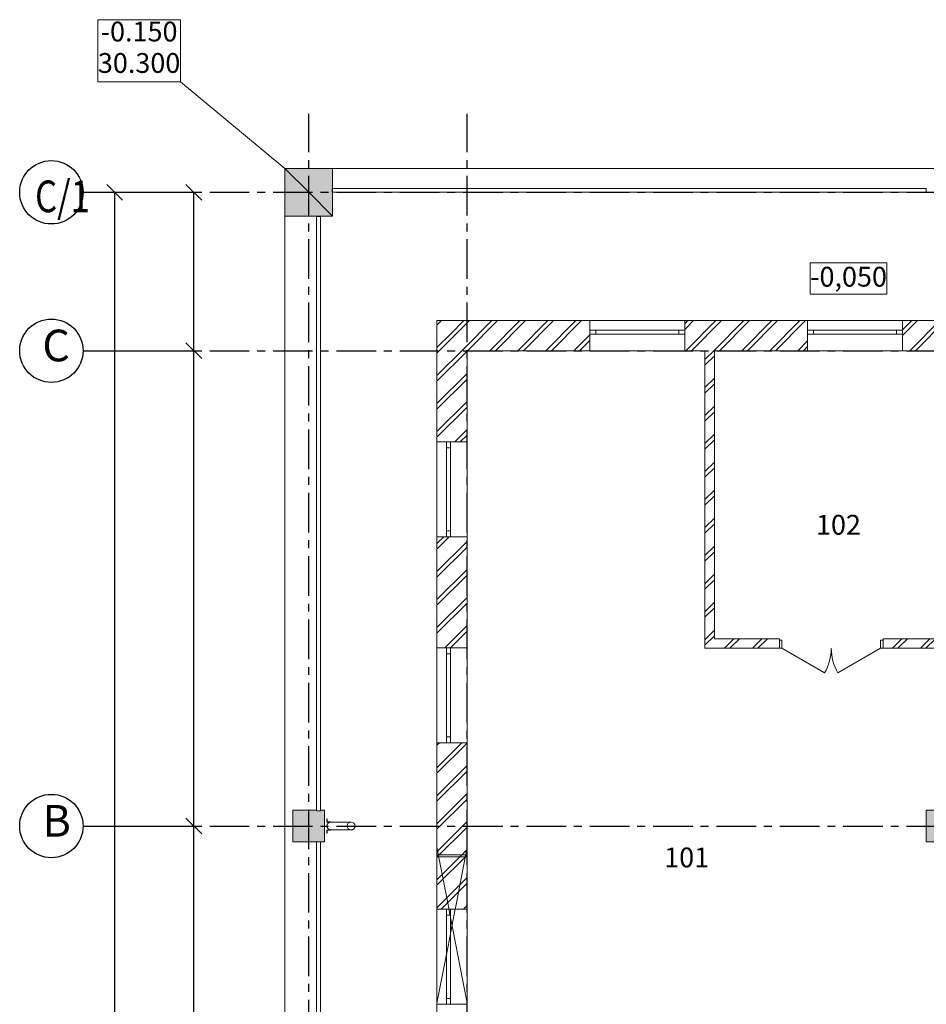
# Model space of a CAD drawing. Units: millimetres. Extents: x -383698 to 62525, y -9477 to 28790.
# Drawn here: x 5061 to 16511, y 16360 to 28790 of the extents above; entities that cross this region are included whole.
import ezdxf

# ---------------------------------------------------------------- set-up
doc = ezdxf.new("R2010")
doc.units = ezdxf.units.MM
doc.set_wipeout_variables(frame=1)
for name, pattern in [('CENTERX2', [800, 500, -100, 100, -100]), ('DASHED', [0.75, 0.5, -0.25]), ('Wipeout_Contour', [1000, 0, -1000])]:
    doc.linetypes.add(name, pattern=pattern)
doc.layers.add('ГП-35', color=7, linetype='Continuous', lineweight=9)
doc.styles.add('СГЕНЕРИР_СТИЛЬ_1', font='ARIAL.TTF')
doc.dimstyles.get("Standard").update_dxf_attribs({"dimtxt": 0.18, "dimasz": 200, "dimexe": 0.18, "dimexo": 0.0625, "dimgap": 0.09, "dimtad": 1, "dimdec": 0, "dimzin": 0, "dimdsep": 46, "dimtxsty": 'Standard', "dimblk": 'OBLIQUE', "dimcen": 0.09, "dimadec": 0, "dimazin": 0, "dimtfac": 1, "dimtdec": 0, "dimtofl": 0, "dimtmove": 0, "dimatfit": 3, "dimldrblk": 'OBLIQUE', "dimfxl": 0, "dimtolj": 1, "dimtzin": 0, "dimarcsym": 0})
pattern_1 = [(45, (202259.12, -146591.4), (-176.7767, 176.7767), []), (45, (202223.77, -146556.05), (-176.7767, 176.7767), [])]

# ---------------------------------------------------------------- blocks, each defined once
blk = doc.blocks.new('_Oblique')
at = {"color": 0, "linetype": 'ByBlock', "lineweight": -2}
blk.add_line((-0.5, -0.5), (0.5, 0.5), dxfattribs=at)
blk = doc.blocks.new('*D2')
at = {"layer": 'Defpoints', "color": 0, "linetype": 'Continuous'}
for p in [(5861, 18611), (7261, 18611), (5861, 12611)]:
    blk.add_point(p, dxfattribs=at)
at = {"layer": 'ГП-35', "color": 0, "linetype": 'Continuous', "lineweight": -2}
for p, q in [((5861, 18611), (7261, 18611)), ((7261, 12611), (7261, 18611)), ((5861, 12611), (7261, 12611))]:
    blk.add_line(p, q, dxfattribs=at)
at = {"layer": 'ГП-35', "color": 0, "linetype": 'Continuous', "lineweight": -2, "xscale": 200, "yscale": 200, "zscale": 200}
for p, rotation in [((7261, 18611), 90), ((7261, 12611), 270)]:
    blk.add_blockref('_Oblique', p, dxfattribs=dict(at, rotation=rotation))
at = {"layer": 'ГП-35', "color": 0, "linetype": 'Continuous', "insert": (7261, 15611), "char_height": 0.18, "attachment_point": 5, "rotation": 90}
blk.add_mtext('\\A1;6000', dxfattribs=at)
blk = doc.blocks.new('*D3')
at = {"layer": 'Defpoints', "color": 0, "linetype": 'Continuous'}
for p in [(5861, 24611), (7261, 24611), (5861, 18611)]:
    blk.add_point(p, dxfattribs=at)
at = {"layer": 'ГП-35', "color": 0, "linetype": 'Continuous', "lineweight": -2}
for p, q in [((5861, 24611), (7261, 24611)), ((7261, 18611), (7261, 24611)), ((5861, 18611), (7261, 18611))]:
    blk.add_line(p, q, dxfattribs=at)
at = {"layer": 'ГП-35', "color": 0, "linetype": 'Continuous', "lineweight": -2, "xscale": 200, "yscale": 200, "zscale": 200}
for p, rotation in [((7261, 24611), 90), ((7261, 18611), 270)]:
    blk.add_blockref('_Oblique', p, dxfattribs=dict(at, rotation=rotation))
at = {"layer": 'ГП-35', "color": 0, "linetype": 'Continuous', "insert": (7261, 21611), "char_height": 0.18, "attachment_point": 5, "rotation": 90}
blk.add_mtext('\\A1;6000', dxfattribs=at)
blk = doc.blocks.new('*D4')
at = {"layer": 'Defpoints', "color": 0, "linetype": 'Continuous'}
for p in [(5861, 26611), (7261, 26611), (5861, 24611)]:
    blk.add_point(p, dxfattribs=at)
at = {"layer": 'ГП-35', "color": 0, "linetype": 'Continuous', "lineweight": -2}
for p, q in [((5861, 26611), (7261, 26611)), ((7261, 24611), (7261, 26611)), ((5861, 24611), (7261, 24611))]:
    blk.add_line(p, q, dxfattribs=at)
at = {"layer": 'ГП-35', "color": 0, "linetype": 'Continuous', "lineweight": -2, "xscale": 200, "yscale": 200, "zscale": 200}
for p, rotation in [((7261, 26611), 90), ((7261, 24611), 270)]:
    blk.add_blockref('_Oblique', p, dxfattribs=dict(at, rotation=rotation))
at = {"layer": 'ГП-35', "color": 0, "linetype": 'Continuous', "insert": (7261, 25611), "char_height": 0.18, "attachment_point": 5, "rotation": 90}
blk.add_mtext('\\A1;2000', dxfattribs=at)
blk = doc.blocks.new('*D5')
at = {"layer": 'Defpoints', "color": 0, "linetype": 'Continuous'}
for p in [(5861, 26611), (6261, 26611), (5861, 10611)]:
    blk.add_point(p, dxfattribs=at)
at = {"layer": 'ГП-35', "color": 0, "linetype": 'Continuous', "lineweight": -2}
for p, q in [((5861, 26611), (6261, 26611)), ((6261, 10611), (6261, 26611)), ((5861, 10611), (6261, 10611))]:
    blk.add_line(p, q, dxfattribs=at)
at = {"layer": 'ГП-35', "color": 0, "linetype": 'Continuous', "lineweight": -2, "xscale": 200, "yscale": 200, "zscale": 200}
for p, rotation in [((6261, 26611), 90), ((6261, 10611), 270)]:
    blk.add_blockref('_Oblique', p, dxfattribs=dict(at, rotation=rotation))
at = {"layer": 'ГП-35', "color": 0, "linetype": 'Continuous', "insert": (6261, 18611), "char_height": 0.18, "attachment_point": 5, "rotation": 90}
blk.add_mtext('\\A1;16000', dxfattribs=at)

msp = doc.modelspace()

# ---------------------------------------------------------------- hatches: boundary and pattern name
at = {"layer": 'ГП-35', "linetype": 'Continuous'}
for points in [[(8410.9, 26910.7), (8710.9, 26610.7), (9010.9, 26310.7), (9010.9, 26910.7)], [(8410.9, 26910.7), (8410.9, 26310.7), (9010.9, 26310.7), (8710.9, 26610.7)], [(8510.9, 18410.7), (8910.9, 18410.7), (8910.9, 18810.7), (8510.9, 18810.7)], [(16510.9, 18410.7), (16910.9, 18410.7), (16910.9, 18810.7), (16510.9, 18810.7)]]:
    msp.add_hatch(color=256, dxfattribs=at).paths.add_polyline_path(points, flags=0)

# ---------------------------------------------------------------- linework, layer by layer
for p, q in [((8410.9, 26910.7), (7091.2, 28004)), ((8410.9, 26910.7), (8710.9, 26610.7)), ((9010.9, 26910.7), (8410.9, 26910.7)), ((8410.9, 26910.7), (8410.9, 26310.7)), ((8710.9, 26610.7), (8410.9, 26910.7)), ((8410.9, 26910.7), (31010.9, 26910.7)), ((8410.9, 10310.7), (8410.9, 26910.7)), ((9010.9, 26310.7), (9010.9, 26910.7)), ((8710.9, 26610.7), (9010.9, 26310.7)), ((9010.9, 26310.7), (8710.9, 26610.7)), ((8410.9, 26310.7), (9010.9, 26310.7)), ((8940.9, 18660.9), (8940.9, 18700.7)), ((8940.9, 18700.7), (8942.9, 18700.7)), ((8940.9, 18660.9), (8940.9, 18700.7)), ((8940.9, 18700.7), (8942.9, 18700.7)), ((8940.9, 18660.9), (8940.9, 18700.7)), ((8940.9, 18700.7), (8942.9, 18700.7)), ((8940.9, 18660.9), (8940.9, 18700.7)), ((8940.9, 18700.7), (8942.9, 18700.7)), ((8940.9, 18660.9), (8940.9, 18700.7)), ((8940.9, 18700.7), (8942.9, 18700.7)), ((8940.9, 18660.9), (8940.9, 18700.7)), ((8940.9, 18700.7), (8942.9, 18700.7)), ((8990.9, 18660.9), (8940.9, 18660.9)), ((8990.9, 18660.9), (8940.9, 18660.9)), ((8990.9, 18660.9), (8940.9, 18660.9)), ((8990.9, 18660.9), (8940.9, 18660.9)), ((8990.9, 18660.9), (8940.9, 18660.9)), ((8990.9, 18660.9), (8940.9, 18660.9)), ((8942.9, 18700.7), (8942.9, 18662.7)), ((8942.9, 18700.7), (8942.9, 18662.7)), ((8942.9, 18700.7), (8942.9, 18662.7)), ((8942.9, 18700.7), (8942.9, 18662.7)), ((8942.9, 18700.7), (8942.9, 18662.7)), ((8942.9, 18700.7), (8942.9, 18662.7)), ((8942.9, 18662.7), (8990.9, 18662.7)), ((8942.9, 18662.7), (8990.9, 18662.7)), ((8942.9, 18662.7), (8990.9, 18662.7)), ((8942.9, 18662.7), (8990.9, 18662.7)), ((8942.9, 18662.7), (8990.9, 18662.7)), ((8942.9, 18662.7), (8990.9, 18662.7)), ((8940.9, 18520.7), (8940.9, 18560.5)), ((8940.9, 18560.5), (8990.9, 18560.5)), ((8940.9, 18520.7), (8940.9, 18560.5)), ((8940.9, 18560.5), (8990.9, 18560.5)), ((8940.9, 18520.7), (8940.9, 18560.5)), ((8940.9, 18560.5), (8990.9, 18560.5)), ((8940.9, 18520.7), (8940.9, 18560.5)), ((8940.9, 18560.5), (8990.9, 18560.5)), ((8940.9, 18520.7), (8940.9, 18560.5)), ((8940.9, 18560.5), (8990.9, 18560.5)), ((8940.9, 18520.7), (8940.9, 18560.5)), ((8940.9, 18560.5), (8990.9, 18560.5)), ((8942.9, 18520.7), (8940.9, 18520.7)), ((8942.9, 18520.7), (8940.9, 18520.7)), ((8942.9, 18520.7), (8940.9, 18520.7)), ((8942.9, 18520.7), (8940.9, 18520.7)), ((8942.9, 18520.7), (8940.9, 18520.7)), ((8942.9, 18520.7), (8940.9, 18520.7)), ((8990.9, 18558.7), (8942.9, 18558.7)), ((8942.9, 18558.7), (8942.9, 18520.7)), ((8990.9, 18558.7), (8942.9, 18558.7)), ((8942.9, 18558.7), (8942.9, 18520.7)), ((8990.9, 18558.7), (8942.9, 18558.7)), ((8942.9, 18558.7), (8942.9, 18520.7)), ((8990.9, 18558.7), (8942.9, 18558.7)), ((8942.9, 18558.7), (8942.9, 18520.7)), ((8990.9, 18558.7), (8942.9, 18558.7)), ((8942.9, 18558.7), (8942.9, 18520.7)), ((8990.9, 18558.7), (8942.9, 18558.7)), ((8942.9, 18558.7), (8942.9, 18520.7))]:
    msp.add_line(p, q, dxfattribs=at)
at = {"layer": 'ГП-35', "linetype": 'CENTERX2', "lineweight": 25}
msp.add_line((8710.9, 7117.6), (8710.9, 27603.3), dxfattribs=at)
at = {"layer": 'ГП-35', "linetype": 'Continuous', "flags": 128}
for points in [[(6046.6, 28789.7), (7091.2, 28789.7), (7091.2, 28004), (6046.6, 28004)], [(15043.2, 25718.6), (16012.3, 25718.6), (16012.3, 25325.7), (15043.2, 25325.7)], [(8510.9, 18410.7), (8910.9, 18410.7), (8910.9, 18810.7), (8510.9, 18810.7)], [(16510.9, 18410.7), (16910.9, 18410.7), (16910.9, 18810.7), (16510.9, 18810.7)]]:
    msp.add_lwpolyline(points, close=True, dxfattribs=at)
at = {"layer": 'ГП-35', "linetype": 'Continuous', "lineweight": 25}
for centre in [(5460.9, 26610.7), (5460.9, 24610.7), (5460.9, 18610.7)]:
    msp.add_circle(centre, 400, dxfattribs=at)
at = {"layer": 'ГП-35', "linetype": 'Continuous'}
for radius, start, end in [(50, 90, 270), (50, 90, 270), (52, 270, 90), (52, 270, 90), (52, 270, 90), (52, 270, 90), (52, 270, 90), (52, 270, 90), (50.2, 270, 90), (50.2, 270, 90), (50.2, 270, 90), (50.2, 270, 90), (50.2, 270, 90), (50.2, 270, 90), (50, 270, 90), (50, 270, 90)]:
    msp.add_arc((8990.9, 18610.7), radius, start, end, dxfattribs=at)

# ---------------------------------------------------------------- texts
at = {"layer": 'ГП-35', "linetype": 'Continuous', "insert": (6568.9, 28409.2), "char_height": 250, "attachment_point": 5, "line_spacing_factor": 0.95226, "style": 'СГЕНЕРИР_СТИЛЬ_1'}
msp.add_mtext('-0.150\\P30.300', dxfattribs=at)
at = {"layer": 'ГП-35', "linetype": 'Continuous', "char_height": 400, "attachment_point": 4}
for s, insert in [('{\\W0.8;C/1}', (5255.2, 26559.5)), ('C', (5346.6, 24625)), ('B', (5348.9, 18625))]:
    msp.add_mtext(s, dxfattribs=dict(at, insert=insert))
at = {"layer": 'ГП-35', "linetype": 'Continuous', "char_height": 250, "attachment_point": 4, "style": 'СГЕНЕРИР_СТИЛЬ_1'}
for s, insert in [('{-0,050}', (15043.2, 25512.6)), ('{102}', (15117.5, 22381.5)), ('{101}', (13200.4, 18182.2))]:
    msp.add_mtext(s, dxfattribs=dict(at, insert=insert))

# ---------------------------------------------------------------- dimensions: what is measured, and where the dimension line sits
at = {"layer": 'ГП-35', "linetype": 'Continuous'}
for base, p1, p2, picture, middle in [((7260.9, 26610.7), (5860.9, 24610.7), (5860.9, 26610.7), '*D4', (7260.7, 25610.7)), ((6260.9, 26610.7), (5860.9, 10610.7), (5860.9, 26610.7), '*D5', (6260.7, 18610.7)), ((7260.9, 24610.7), (5860.9, 18610.7), (5860.9, 24610.7), '*D3', (7260.7, 21610.7)), ((7260.9, 18610.7), (5860.9, 12610.7), (5860.9, 18610.7), '*D2', (7260.7, 15610.7))]:
    dim = msp.add_linear_dim(base=base, p1=p1, p2=p2, angle=90, dimstyle='Standard', dxfattribs=at)
    dim.commit()
    dim.dimension.update_dxf_attribs({"geometry": picture, "text_midpoint": middle})

# ---------------------------------------------------------------- wipeouts: each hides what was drawn before it
at = {"linetype": 'Wipeout_Contour', "ltscale": 1026110.361877438}
msp.add_wipeout([(10330.9, 24990.7), (10710.9, 24610.7), (12260.4, 24610.7), (12260.4, 24990.7)], dxfattribs=at).dxf.layer = 'ГП-35'
at = {"linetype": 'Wipeout_Contour', "ltscale": 1017671.553821734}
msp.add_wipeout([(13460.4, 24610.7), (15010.4, 24610.7), (15010.4, 24990.7), (13460.4, 24990.7)], dxfattribs=at).dxf.layer = 'ГП-35'
at = {"linetype": 'Wipeout_Contour', "ltscale": 1009189.23836653}
msp.add_wipeout([(16210.4, 24410.7), (18020, 24410.7), (18020, 24790.7), (16210.4, 24790.7)], dxfattribs=at).dxf.layer = 'ГП-35'
at = {"linetype": 'Wipeout_Contour', "ltscale": 1020108.560269545}
msp.add_wipeout([(10330.9, 20860.3), (10710.9, 20860.3), (10710.9, 22260.3), (10330.9, 22260.3)], dxfattribs=at).dxf.layer = 'ГП-35'
at = {"linetype": 'Wipeout_Contour', "ltscale": 1251436.500929936}
msp.add_wipeout([(16790.9, 20975.4), (15965.3, 20975.4), (15965.3, 20955.4), (15965.3, 20855.4), (16790.9, 20855.4)], dxfattribs=at).dxf.layer = 'ГП-35'
at = {"linetype": 'Wipeout_Contour', "ltscale": 1012369.934950451}
msp.add_wipeout([(10330.9, 17560.3), (10710.9, 17560.3), (10710.9, 19660.3), (10330.9, 19660.3)], dxfattribs=at).dxf.layer = 'ГП-35'

# ---------------------------------------------------------------- next in the draw order: hatches: boundary and pattern name
at = {"layer": 'ГП-35', "linetype": 'Continuous'}
h = msp.add_hatch(dxfattribs=at)
h.set_pattern_fill('DOUBLE_1_4_КОПИЯ', color=256, style=0, pattern_type=2)
h.set_pattern_definition(pattern_1)
h.paths.add_polyline_path([(10330.9, 24990.7), (10710.9, 24610.7), (12260.4, 24610.7), (12260.4, 24990.7)], flags=0)
h = msp.add_hatch(dxfattribs=at)
h.set_pattern_fill('DOUBLE_1_4_КОПИЯ', color=256, style=0, pattern_type=2)
h.set_pattern_definition(pattern_1)
h.paths.add_polyline_path([(13460.4, 24610.7), (15010.4, 24610.7), (15010.4, 24990.7), (13460.4, 24990.7)], flags=0)
h = msp.add_hatch(dxfattribs=at)
h.set_pattern_fill('DOUBLE_1_4_КОПИЯ', color=256, style=0, pattern_type=2)
h.set_pattern_definition(pattern_1)
h.paths.add_polyline_path([(16210.4, 24610.7), (18020, 24610.7), (18020, 24990.7), (16210.4, 24990.7)], flags=0)
h = msp.add_hatch(dxfattribs=at)
h.set_pattern_fill('DOUBLE_1_4_КОПИЯ', color=256, style=0, pattern_type=2)
h.set_pattern_definition(pattern_1)
h.paths.add_polyline_path([(10330.9, 20860.3), (10710.9, 20860.3), (10710.9, 22260.3), (10330.9, 22260.3)], flags=0)
h = msp.add_hatch(dxfattribs=at)
h.set_pattern_fill('DOUBLE_1_4_КОПИЯ', color=256, style=0, pattern_type=2)
h.set_pattern_definition(pattern_1)
h.paths.add_polyline_path([(16790.9, 20975.4), (15965.3, 20975.4), (15965.3, 20955.4), (15965.3, 20855.4), (16790.9, 20855.4)], flags=0)
h = msp.add_hatch(dxfattribs=at)
h.set_pattern_fill('DOUBLE_1_4_КОПИЯ', color=256, style=0, pattern_type=2)
h.set_pattern_definition(pattern_1)
h.paths.add_polyline_path([(10330.9, 17560.3), (10710.9, 17560.3), (10710.9, 19660.3), (10330.9, 19660.3)], flags=0)

# ---------------------------------------------------------------- next in the draw order: linework, layer by layer
for p, q in [((10330.9, 18247.7), (10710.9, 18247.7)), ((10330.9, 18220.5), (10710.9, 18220.5))]:
    msp.add_line(p, q, dxfattribs=at)

# ---------------------------------------------------------------- next in the draw order: wipeouts: each hides what was drawn before it
at = {"linetype": 'Wipeout_Contour', "ltscale": 15111.736886}
msp.add_wipeout([(9005.7, 26610.7), (16510.9, 26610.7), (16510.9, 26660.7), (9005.7, 26660.7)], dxfattribs=at).dxf.layer = 'ГП-35'
at = {"linetype": 'Wipeout_Contour', "ltscale": 15101.416097}
for points in [[(8808.1, 18804.3), (8808.1, 26304.3), (8858.1, 26304.3), (8858.1, 18804.3)], [(8811.4, 10910.7), (8811.4, 18410.7), (8861.4, 18410.7), (8861.4, 10910.7)]]:
    msp.add_wipeout(points, dxfattribs=at).dxf.layer = 'ГП-35'
at = {"linetype": 'Wipeout_Contour', "ltscale": 619.479143}
msp.add_wipeout([(8990.9, 18660.7), (8990.9, 18560.7), (9245.7, 18560.7), (9245.7, 18660.7)], dxfattribs=at).dxf.layer = 'ГП-35'

# ---------------------------------------------------------------- next in the draw order: linework, layer by layer
at = {"layer": 'ГП-35', "linetype": 'CENTERX2', "lineweight": 25}
for p, q in [((5860.9, 26610.7), (31210.9, 26610.7)), ((5860.9, 18610.7), (31210.9, 18610.7))]:
    msp.add_line(p, q, dxfattribs=at)
at = {"layer": 'ГП-35', "linetype": 'DASHED'}
for p, q in [((16510.9, 26660.7), (9005.7, 26660.7)), ((9005.7, 26660.7), (9005.7, 26610.7)), ((9005.7, 26610.7), (16510.9, 26610.7)), ((16510.9, 26610.7), (16510.9, 26660.7)), ((8808.1, 18804.3), (8808.1, 26304.3)), ((8808.1, 26304.3), (8858.1, 26304.3)), ((8858.1, 26304.3), (8858.1, 18804.3)), ((8858.1, 18804.3), (8808.1, 18804.3)), ((8811.4, 10910.7), (8811.4, 18410.7)), ((8811.4, 18410.7), (8861.4, 18410.7)), ((8861.4, 18410.7), (8861.4, 10910.7))]:
    msp.add_line(p, q, dxfattribs=at)
at = {"layer": 'ГП-35', "linetype": 'Continuous'}
for p, q in [((9245.7, 18660.7), (8990.9, 18660.7)), ((8990.9, 18560.7), (9245.7, 18560.7))]:
    msp.add_line(p, q, dxfattribs=at)
at = {"layer": 'ГП-35', "linetype": 'Continuous', "flags": 128}
msp.add_lwpolyline([(8410.9, 26910.7), (9010.9, 26910.7), (9010.9, 26310.7), (8410.9, 26310.7)], close=True, dxfattribs=at)
at = {"layer": 'ГП-35', "linetype": 'Continuous'}
for start, end in [(90, 270), (90, 270), (270, 90), (270, 90)]:
    msp.add_arc((9245.7, 18610.7), 50, start, end, dxfattribs=at)

# ---------------------------------------------------------------- next in the draw order: wipeouts: each hides what was drawn before it
at = {"linetype": 'Wipeout_Contour', "ltscale": 1022090.941521918}
msp.add_wipeout([(13460.4, 24990.7), (12260.4, 24990.7), (12260.4, 24870.7), (13460.4, 24870.7)], dxfattribs=at).dxf.layer = 'ГП-35'
at = {"linetype": 'Wipeout_Contour', "ltscale": 1013964.42284822}
msp.add_wipeout([(16210.4, 24990.7), (15010.4, 24990.7), (15010.4, 24870.7), (16210.4, 24870.7)], dxfattribs=at).dxf.layer = 'ГП-35'
at = {"linetype": 'Wipeout_Contour', "ltscale": 1017079.114829866}
msp.add_wipeout([(10330.9, 20860.3), (10330.9, 19660.3), (10450.9, 19660.3), (10450.9, 20860.3)], dxfattribs=at).dxf.layer = 'ГП-35'
at = {"linetype": 'Wipeout_Contour', "ltscale": 1008466.50061119}
msp.add_wipeout([(10330.9, 17560.3), (10330.9, 16360.3), (10450.9, 16360.3), (10450.9, 17560.3)], dxfattribs=at).dxf.layer = 'ГП-35'

# ---------------------------------------------------------------- next in the draw order: linework, layer by layer
at = {"layer": 'ГП-35', "linetype": 'Continuous'}
for p, q in [((12260.4, 24990.7), (10330.9, 24990.7)), ((12260.4, 24990.7), (13460.4, 24990.7)), ((15010.4, 24990.7), (13460.4, 24990.7)), ((15010.4, 24990.7), (16210.4, 24990.7)), ((18020, 24990.7), (16210.4, 24990.7)), ((10330.9, 19660.3), (10330.9, 20860.3)), ((10330.9, 19660.3), (10330.9, 17560.3)), ((10330.9, 16360.3), (10330.9, 17560.3)), ((10330.9, 16360.3), (10330.9, 14960.3))]:
    msp.add_line(p, q, dxfattribs=at)

# ---------------------------------------------------------------- next in the draw order: wipeouts: each hides what was drawn before it
at = {"linetype": 'Wipeout_Contour', "ltscale": 1021580.995398433}
msp.add_wipeout([(13460.4, 24870.7), (12260.4, 24870.7), (12260.4, 24610.7), (13460.4, 24610.7)], dxfattribs=at).dxf.layer = 'ГП-35'
at = {"linetype": 'Wipeout_Contour', "ltscale": 1013450.386881158}
msp.add_wipeout([(16210.4, 24870.7), (15010.4, 24870.7), (15010.4, 24610.7), (16210.4, 24610.7)], dxfattribs=at).dxf.layer = 'ГП-35'
at = {"linetype": 'Wipeout_Contour', "ltscale": 1016505.796325976}
msp.add_wipeout([(10450.9, 20860.3), (10450.9, 19660.3), (10710.9, 19660.3), (10710.9, 20860.3)], dxfattribs=at).dxf.layer = 'ГП-35'
at = {"linetype": 'Wipeout_Contour', "ltscale": 1007888.281969731}
msp.add_wipeout([(10450.9, 17560.3), (10450.9, 16360.3), (10710.9, 16360.3), (10710.9, 17560.3)], dxfattribs=at).dxf.layer = 'ГП-35'

# ---------------------------------------------------------------- next in the draw order: linework, layer by layer
at = {"layer": 'ГП-35', "linetype": 'Continuous'}
for p, q in [((12260.4, 24990.7), (12260.4, 24610.7)), ((13460.4, 24990.7), (13460.4, 24610.7)), ((15010.4, 24990.7), (15010.4, 24610.7)), ((16210.4, 24990.7), (16210.4, 24610.7)), ((10710.9, 24610.7), (12260.4, 24610.7)), ((12260.4, 24610.7), (13460.4, 24610.7)), ((13460.4, 24610.7), (13714.7, 24610.7)), ((13834.7, 24610.7), (15010.4, 24610.7)), ((15010.4, 24610.7), (16210.4, 24610.7)), ((16210.4, 24610.7), (16790.9, 24610.7)), ((10330.9, 20860.3), (10710.9, 20860.3)), ((10710.9, 19660.3), (10710.9, 20860.3)), ((10330.9, 19660.3), (10710.9, 19660.3)), ((10710.9, 17560.3), (10710.9, 19660.3)), ((10330.9, 17560.3), (10710.9, 17560.3)), ((10710.9, 16360.3), (10710.9, 17560.3)), ((10330.9, 16360.3), (10710.9, 16360.3)), ((10710.9, 14960.3), (10710.9, 16360.3))]:
    msp.add_line(p, q, dxfattribs=at)

# ---------------------------------------------------------------- next in the draw order: wipeouts: each hides what was drawn before it
at = {"linetype": 'Wipeout_Contour', "ltscale": 1026915.917333285}
msp.add_wipeout([(10330.9, 23460.3), (10710.9, 23460.3), (10710.9, 24610.7), (10330.9, 24990.7)], dxfattribs=at).dxf.layer = 'ГП-35'
at = {"linetype": 'Wipeout_Contour', "ltscale": 2254.446346}
for points in [[(12260.4, 24820.7), (12335.4, 24820.7), (12335.4, 24870.7), (12260.4, 24870.7)], [(15010.4, 24820.7), (15085.4, 24820.7), (15085.4, 24870.7), (15010.4, 24870.7)], [(10500.9, 19660.3), (10500.9, 19735.3), (10450.9, 19735.3), (10450.9, 19660.3)], [(10500.9, 16360.3), (10500.9, 16435.3), (10450.9, 16435.3), (10450.9, 16360.3)]]:
    msp.add_wipeout(points, dxfattribs=at).dxf.layer = 'ГП-35'
at = {"linetype": 'Wipeout_Contour', "ltscale": 2254.466068}
for points in [[(13460.4, 24870.7), (13385.4, 24870.7), (13385.4, 24820.7), (13460.4, 24820.7)], [(16210.4, 24870.7), (16135.4, 24870.7), (16135.4, 24820.7), (16210.4, 24820.7)], [(10450.9, 20860.3), (10450.9, 20785.3), (10500.9, 20785.3), (10500.9, 20860.3)], [(10450.9, 17560.3), (10450.9, 17485.3), (10500.9, 17485.3), (10500.9, 17560.3)]]:
    msp.add_wipeout(points, dxfattribs=at).dxf.layer = 'ГП-35'
at = {"linetype": 'Wipeout_Contour', "ltscale": 1013581.569404456}
msp.add_wipeout([(13714.7, 24610.7), (13714.7, 20855.4), (13834.7, 20975.4), (13834.7, 24610.7)], dxfattribs=at).dxf.layer = 'ГП-35'

# ---------------------------------------------------------------- next in the draw order: hatches: boundary and pattern name
at = {"layer": 'ГП-35', "linetype": 'Continuous'}
h = msp.add_hatch(dxfattribs=at)
h.set_pattern_fill('DOUBLE_1_4_КОПИЯ', color=256, style=0, pattern_type=2)
h.set_pattern_definition(pattern_1)
h.paths.add_polyline_path([(10330.9, 23460.3), (10710.9, 23460.3), (10710.9, 24610.7), (10330.9, 24990.7)], flags=0)
h = msp.add_hatch(dxfattribs=at)
h.set_pattern_fill('DOUBLE_1_4_КОПИЯ', color=256, style=0, pattern_type=2)
h.set_pattern_definition(pattern_1)
h.paths.add_polyline_path([(13714.7, 24610.7), (13714.7, 20855.4), (13834.7, 20975.4), (13834.7, 24610.7)], flags=0)

# ---------------------------------------------------------------- next in the draw order: linework, layer by layer
for p, q in [((12260.4, 24870.7), (12260.4, 24820.7)), ((12260.4, 24870.7), (12260.4, 24820.7)), ((13460.4, 24820.7), (13460.4, 24870.7)), ((13460.4, 24870.7), (13460.4, 24820.7)), ((15010.4, 24870.7), (15010.4, 24820.7)), ((15010.4, 24870.7), (15010.4, 24820.7)), ((16210.4, 24820.7), (16210.4, 24870.7)), ((16210.4, 24870.7), (16210.4, 24820.7)), ((13714.7, 24610.7), (13714.7, 20855.4)), ((13834.7, 20975.4), (13834.7, 24610.7)), ((10500.9, 20860.3), (10450.9, 20860.3)), ((10450.9, 20860.3), (10500.9, 20860.3)), ((10450.9, 19660.3), (10500.9, 19660.3)), ((10450.9, 19660.3), (10500.9, 19660.3)), ((10500.9, 17560.3), (10450.9, 17560.3)), ((10450.9, 17560.3), (10500.9, 17560.3)), ((10450.9, 16360.3), (10500.9, 16360.3)), ((10450.9, 16360.3), (10500.9, 16360.3))]:
    msp.add_line(p, q, dxfattribs=at)
at = {"layer": 'ГП-35', "linetype": 'CENTERX2', "lineweight": 25}
msp.add_line((5860.9, 24610.7), (31210.9, 24610.7), dxfattribs=at)

# ---------------------------------------------------------------- next in the draw order: wipeouts: each hides what was drawn before it
at = {"linetype": 'Wipeout_Contour', "ltscale": 2104.752013}
for points in [[(12335.4, 24820.7), (13385.4, 24820.7), (13385.4, 24870.7), (12335.4, 24870.7)], [(15085.4, 24820.7), (16135.4, 24820.7), (16135.4, 24870.7), (15085.4, 24870.7)], [(10500.9, 19735.3), (10500.9, 20785.3), (10450.9, 20785.3), (10450.9, 19735.3)], [(10500.9, 16435.3), (10500.9, 17485.3), (10450.9, 17485.3), (10450.9, 16435.3)]]:
    msp.add_wipeout(points, dxfattribs=at).dxf.layer = 'ГП-35'

# ---------------------------------------------------------------- next in the draw order: linework, layer by layer
at = {"layer": 'ГП-35', "linetype": 'Continuous'}
for p, q in [((12335.4, 24870.7), (12260.4, 24870.7)), ((12335.4, 24820.7), (12335.4, 24870.7)), ((13385.4, 24870.7), (12335.4, 24870.7)), ((13460.4, 24870.7), (13385.4, 24870.7)), ((13385.4, 24870.7), (13385.4, 24820.7)), ((15085.4, 24870.7), (15010.4, 24870.7)), ((15085.4, 24820.7), (15085.4, 24870.7)), ((16135.4, 24870.7), (15085.4, 24870.7)), ((16210.4, 24870.7), (16135.4, 24870.7)), ((16135.4, 24870.7), (16135.4, 24820.7)), ((12260.4, 24820.7), (12335.4, 24820.7)), ((12335.4, 24820.7), (13385.4, 24820.7)), ((13385.4, 24820.7), (13460.4, 24820.7)), ((15010.4, 24820.7), (15085.4, 24820.7)), ((15085.4, 24820.7), (16135.4, 24820.7)), ((16135.4, 24820.7), (16210.4, 24820.7)), ((10450.9, 20860.3), (10450.9, 20785.3)), ((10450.9, 20785.3), (10500.9, 20785.3)), ((10450.9, 20785.3), (10450.9, 19735.3)), ((10500.9, 20785.3), (10500.9, 20860.3)), ((10500.9, 19735.3), (10500.9, 20785.3)), ((10500.9, 19735.3), (10450.9, 19735.3)), ((10450.9, 19735.3), (10450.9, 19660.3)), ((10500.9, 19660.3), (10500.9, 19735.3)), ((10710.9, 16374), (10330.9, 18345.1)), ((10710.9, 18345.1), (10330.9, 16374)), ((10450.9, 17560.3), (10450.9, 17485.3)), ((10500.9, 17485.3), (10500.9, 17560.3)), ((10450.9, 17485.3), (10500.9, 17485.3)), ((10450.9, 17485.3), (10450.9, 16435.3)), ((10500.9, 16435.3), (10500.9, 17485.3)), ((10500.9, 16435.3), (10450.9, 16435.3)), ((10450.9, 16435.3), (10450.9, 16360.3)), ((10500.9, 16360.3), (10500.9, 16435.3))]:
    msp.add_line(p, q, dxfattribs=at)

# ---------------------------------------------------------------- next in the draw order: wipeouts: each hides what was drawn before it
at = {"linetype": 'Wipeout_Contour', "ltscale": 1023933.642020378}
msp.add_wipeout([(10330.9, 23460.3), (10330.9, 22260.3), (10450.9, 22260.3), (10450.9, 23460.3)], dxfattribs=at).dxf.layer = 'ГП-35'
at = {"linetype": 'Wipeout_Contour', "ltscale": 1258857.229690515}
msp.add_wipeout([(13714.7, 20855.4), (14655.3, 20855.4), (14655.3, 20955.4), (14655.3, 20975.4), (13834.7, 20975.4)], dxfattribs=at).dxf.layer = 'ГП-35'

# ---------------------------------------------------------------- next in the draw order: hatches: boundary and pattern name
at = {"layer": 'ГП-35', "linetype": 'Continuous'}
h = msp.add_hatch(dxfattribs=at)
h.set_pattern_fill('DOUBLE_1_4_КОПИЯ', color=256, style=0, pattern_type=2)
h.set_pattern_definition(pattern_1)
h.paths.add_polyline_path([(13714.7, 20855.4), (14655.3, 20855.4), (14655.3, 20955.4), (14655.3, 20975.4), (13834.7, 20975.4)], flags=0)

# ---------------------------------------------------------------- next in the draw order: linework, layer by layer
for p, q in [((10330.9, 24990.7), (10330.9, 23460.3)), ((10330.9, 22260.3), (10330.9, 23460.3)), ((10330.9, 22260.3), (10330.9, 20860.3))]:
    msp.add_line(p, q, dxfattribs=at)

# ---------------------------------------------------------------- next in the draw order: wipeouts: each hides what was drawn before it
at = {"linetype": 'Wipeout_Contour', "ltscale": 1023364.164415294}
msp.add_wipeout([(10450.9, 23460.3), (10450.9, 22260.3), (10710.9, 22260.3), (10710.9, 23460.3)], dxfattribs=at).dxf.layer = 'ГП-35'

# ---------------------------------------------------------------- next in the draw order: linework, layer by layer
at = {"layer": 'ГП-35', "linetype": 'CENTERX2', "lineweight": 25}
msp.add_line((10710.9, 7117.6), (10710.9, 27603.3), dxfattribs=at)
at = {"layer": 'ГП-35', "linetype": 'Continuous'}
for p, q in [((10710.9, 23460.3), (10710.9, 24610.7)), ((10330.9, 23460.3), (10710.9, 23460.3)), ((10710.9, 22260.3), (10710.9, 23460.3)), ((10330.9, 22260.3), (10710.9, 22260.3)), ((10710.9, 20860.3), (10710.9, 22260.3))]:
    msp.add_line(p, q, dxfattribs=at)

# ---------------------------------------------------------------- next in the draw order: wipeouts: each hides what was drawn before it
at = {"linetype": 'Wipeout_Contour', "ltscale": 1506144.596788269}
msp.add_wipeout([(15965.3, 20855.4), (15965.3, 20955.4), (15965.3, 20975.4), (14655.3, 20975.4), (14655.3, 20955.4), (14655.3, 20855.4)], dxfattribs=at).dxf.layer = 'ГП-35'

# ---------------------------------------------------------------- next in the draw order: linework, layer by layer
at = {"layer": 'ГП-35', "linetype": 'Continuous'}
for p, q in [((14655.3, 20975.4), (13834.7, 20975.4)), ((14655.3, 20955.4), (14655.3, 20975.4)), ((14655.3, 20855.4), (14655.3, 20955.4)), ((15965.3, 20955.4), (15965.3, 20975.4)), ((16790.9, 20975.4), (15965.3, 20975.4)), ((15965.3, 20855.4), (15965.3, 20955.4)), ((13714.7, 20855.4), (14655.3, 20855.4)), ((15965.3, 20855.4), (16790.9, 20855.4))]:
    msp.add_line(p, q, dxfattribs=at)
for centre, start, end in [((14687.3, 20855.4), 330, 0), ((15933.3, 20855.4), 180, 210)]:
    msp.add_arc(centre, 623, start, end, dxfattribs=at)

# ---------------------------------------------------------------- next in the draw order: wipeouts: each hides what was drawn before it
at = {"linetype": 'Wipeout_Contour', "ltscale": 2254.466068}
msp.add_wipeout([(10450.9, 23460.3), (10450.9, 23385.3), (10500.9, 23385.3), (10500.9, 23460.3)], dxfattribs=at).dxf.layer = 'ГП-35'
at = {"linetype": 'Wipeout_Contour', "ltscale": 2254.446346}
msp.add_wipeout([(10500.9, 22260.3), (10500.9, 22335.3), (10450.9, 22335.3), (10450.9, 22260.3)], dxfattribs=at).dxf.layer = 'ГП-35'

# ---------------------------------------------------------------- next in the draw order: linework, layer by layer
at = {"layer": 'ГП-35', "linetype": 'Continuous'}
for p, q in [((10500.9, 23460.3), (10450.9, 23460.3)), ((10450.9, 23460.3), (10500.9, 23460.3)), ((10450.9, 22260.3), (10500.9, 22260.3)), ((10450.9, 22260.3), (10500.9, 22260.3))]:
    msp.add_line(p, q, dxfattribs=at)

# ---------------------------------------------------------------- next in the draw order: wipeouts: each hides what was drawn before it
at = {"linetype": 'Wipeout_Contour', "ltscale": 2104.752013}
msp.add_wipeout([(10500.9, 22335.3), (10500.9, 23385.3), (10450.9, 23385.3), (10450.9, 22335.3)], dxfattribs=at).dxf.layer = 'ГП-35'
at = {"linetype": 'Wipeout_Contour', "ltscale": 2571.549216}
msp.add_wipeout([(14655.3, 20955.4), (14687.3, 20955.4), (14687.3, 20855.4), (14655.3, 20855.4)], dxfattribs=at).dxf.layer = 'ГП-35'
at = {"linetype": 'Wipeout_Contour', "ltscale": 2571.580871}
msp.add_wipeout([(15965.3, 20855.4), (15933.3, 20855.4), (15933.3, 20955.4), (15965.3, 20955.4)], dxfattribs=at).dxf.layer = 'ГП-35'

# ---------------------------------------------------------------- next in the draw order: linework, layer by layer
at = {"layer": 'ГП-35', "linetype": 'Continuous'}
for p, q in [((10450.9, 23460.3), (10450.9, 23385.3)), ((10450.9, 23385.3), (10500.9, 23385.3)), ((10450.9, 23385.3), (10450.9, 22335.3)), ((10500.9, 23385.3), (10500.9, 23460.3)), ((10500.9, 22335.3), (10500.9, 23385.3)), ((10500.9, 22335.3), (10450.9, 22335.3)), ((10450.9, 22335.3), (10450.9, 22260.3)), ((10500.9, 22260.3), (10500.9, 22335.3)), ((14655.3, 20955.4), (14687.3, 20955.4)), ((14655.3, 20855.4), (14655.3, 20955.4)), ((14655.3, 20855.4), (14655.3, 20955.4)), ((14687.3, 20955.4), (14687.3, 20855.4)), ((15933.3, 20855.4), (15933.3, 20955.4)), ((15933.3, 20955.4), (15965.3, 20955.4)), ((15965.3, 20955.4), (15965.3, 20855.4)), ((15965.3, 20855.4), (15965.3, 20955.4)), ((14687.3, 20855.4), (14655.3, 20855.4)), ((14687.3, 20855.4), (15226.8, 20543.9)), ((15933.3, 20855.4), (15393.7, 20543.9)), ((15965.3, 20855.4), (15933.3, 20855.4))]:
    msp.add_line(p, q, dxfattribs=at)

doc.saveas('drawing.dxf')
